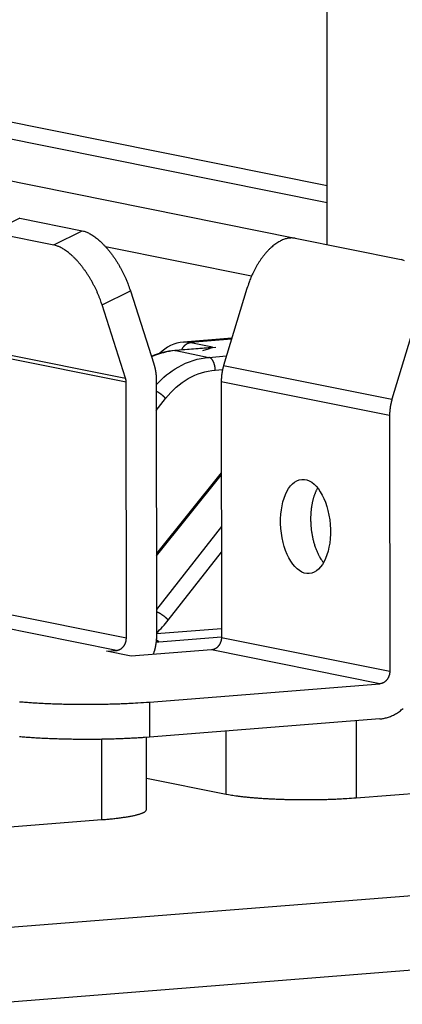
# Model space of a CAD drawing. Extents: x 61 to 2030, y 67 to 2915.
# Drawn here: x 663 to 671, y 766 to 787 of the extents above; entities that cross this region are included whole.
import ezdxf

# ---------------------------------------------------------------- set-up
doc = ezdxf.new("R2010")
doc.units = 0
doc.header["$MEASUREMENT"] = 0
for name, color, linetype in [('V1L204', 7, 'CONTINUOUS'), ('V1L219', 7, 'CONTINUOUS'), ('V1L226', 7, 'CONTINUOUS')]:
    doc.layers.add(name, color=color, linetype=linetype)

msp = doc.modelspace()

# ---------------------------------------------------------------- linework, layer by layer
at = {"layer": 'V1L204', "color": 30, "linetype": 'Continuous'}
for p, q in [((669.55881, 782.1099), (669.54363, 801.19827)), ((668.88002, 782.24635), (671.1257, 781.79492)), ((667.85749, 781.18515), (667.3634, 779.5557)), ((671.42416, 780.46818), (670.93007, 778.83872)), ((670.87914, 778.49537), (670.88344, 773.08266)), ((665.78965, 772.43246), (670.67139, 772.81788)), ((670.67198, 772.07382), (665.79024, 771.6884))]:
    msp.add_line(p, q, dxfattribs=at)
at = {"layer": 'V1L204', "color": 1, "linetype": 'Continuous'}
for p, q in [((655.93536, 784.85419), (668.88112, 782.25182)), ((663.0416, 782.67301), (664.36259, 782.40747)), ((662.44346, 782.37129), (663.76445, 782.10574)), ((667.95406, 781.44626), (664.86183, 782.06786)), ((665.38698, 781.13804), (665.8836, 779.5868)), ((665.28546, 779.28508), (664.78884, 780.83631)), ((665.30263, 773.78855), (665.29832, 779.20126)), ((628.0073, 764.91576), (722.24752, 772.3562))]:
    msp.add_line(p, q, dxfattribs=at)
at = {"layer": 'V1L204', "color": 40, "linetype": 'Continuous'}
for p, q in [((667.53831, 780.13255), (666.51174, 780.0515)), ((667.12585, 779.93306), (666.32823, 779.87008)), ((667.31247, 779.21234), (667.31677, 773.79963)), ((667.314, 777.28533), (665.938, 775.57277)), ((670.17207, 770.40462), (700.73599, 772.8177)), ((665.72836, 770.82251), (667.41728, 770.483)), ((642.98878, 768.22147), (664.78568, 769.94237))]:
    msp.add_line(p, q, dxfattribs=at)
at = {"layer": 'V1L204', "color": 6, "linetype": 'Continuous'}
for p, q in [((665.93507, 779.25153), (665.93938, 773.83882)), ((664.87833, 773.50701), (665.09058, 773.52377)), ((665.40672, 773.40079), (664.87833, 773.50701)), ((667.10472, 773.53485), (665.40672, 773.40079))]:
    msp.add_line(p, q, dxfattribs=at)
at = {"layer": 'V1L204', "color": 110, "linetype": 'Continuous'}
msp.add_line((665.72889, 770.1564), (665.72767, 771.68361), dxfattribs=at)
at = {"layer": 'V1L204', "color": 30, "linetype": 'Continuous'}
for points in [[(664.36255, 782.40745), (664.39443, 782.39986, -0.01903416), (664.4276, 782.38947, -0.01656986), (664.46212, 782.37617, -0.01496076), (664.49786, 782.35997, -0.01433268), (664.53477, 782.34065, -0.01336922), (664.57268, 782.31827, -0.01245456), (664.61153, 782.29269, -0.0115474), (664.65113, 782.26403, -0.01086461), (664.69137, 782.23218, -0.01015125), (664.73206, 782.19732, -0.00957898), (664.77305, 782.15941, -0.00900571), (664.81414, 782.11868, -0.00854675), (664.85515, 782.07515, -0.00810543), (664.8959, 782.0291, -0.00775219), (664.93619, 781.98061, -0.00739468), (664.97586, 781.93002, -0.00707652), (665.01467, 781.87748, -0.00686489), (665.05254, 781.82325, -0.00674484), (665.08926, 781.76749, -0.00640694), (665.12464, 781.71084, -0.00590834), (665.15845, 781.65363, -0.00626067), (665.19105, 781.59497, -0.00711496), (665.22241, 781.5347, -0.00556773), (665.2509, 781.47782, -0.00242431), (665.27581, 781.42622, -0.00728562), (665.30365, 781.36143, -0.01234222), (665.34113, 781.26407, -0.00647628), (665.38697, 781.13798, -0.00361641)], [(668.88003, 782.24638), (668.84815, 782.25138, 0.02337778), (668.81499, 782.25361, 0.0215811), (668.78048, 782.25297, 0.02046758), (668.74475, 782.24941, 0.02038958), (668.70787, 782.24265, 0.01964835), (668.66998, 782.23269, 0.01873184), (668.63117, 782.21932, 0.01765409), (668.59161, 782.20262, 0.0167648), (668.55141, 782.18239, 0.01572518), (668.51077, 782.15878, 0.01482479), (668.46984, 782.13167, 0.01386801), (668.4288, 782.10124, 0.01305703), (668.38785, 782.06744, 0.01224796), (668.34717, 782.03053, 0.01156808), (668.30695, 781.99051, 0.01087255), (668.26737, 781.9477, 0.01024569), (668.22863, 781.90221, 0.00977067), (668.19084, 781.85427, 0.00943399), (668.15421, 781.80402, 0.00879368), (668.11892, 781.75211, 0.00796637), (668.0852, 781.69884, 0.00828424), (668.05269, 781.64331, 0.00921802), (668.02142, 781.58533, 0.00705214), (667.99302, 781.53011, 0.00303045), (667.96819, 781.47961, 0.00899458), (667.94045, 781.41469, 0.01467986), (667.90313, 781.31521, 0.00743879), (667.85749, 781.18517, 0.00408298)], [(664.78882, 780.83626), (664.77074, 780.89057, 0.00623717), (664.75086, 780.94592, 0.00578656), (664.72909, 781.00239, 0.00559186), (664.7055, 781.05972, 0.00574194), (664.68002, 781.1177, 0.00578255), (664.65275, 781.1761, 0.00580984), (664.62366, 781.2347, 0.00583542), (664.59289, 781.29325, 0.00593416), (664.56045, 781.35147, 0.00601708), (664.52649, 781.40912, 0.00614312), (664.49107, 781.46588, 0.00627093), (664.45439, 781.52153, 0.00644009), (664.41653, 781.57574, 0.0066317), (664.3777, 781.6283, 0.0068639), (664.33804, 781.6789, 0.0071096), (664.29775, 781.72738, 0.00736043), (664.25702, 781.77342, 0.00775057), (664.21599, 781.81696, 0.00824653), (664.17483, 781.85771, 0.00851423), (664.13391, 781.8956, 0.00847481), (664.09348, 781.93039, 0.00971888), (664.05298, 781.96231, 0.01204978), (664.01235, 781.99126, 0.01033146), (663.97453, 782.01656, 0.00473999), (663.94065, 782.0378, 0.01495948), (663.89971, 782.05826, 0.02919992), (663.84021, 782.08108, 0.01732853), (663.76439, 782.10574, 0.01023763)], [(671.19503, 781.76979, 0.02574432), (671.12565, 781.79496, 0.01423555)], [(665.88357, 779.5868), (665.88689, 779.57624, -0.00266798), (665.8901, 779.56562, -0.00265257), (665.89321, 779.55494, -0.00264147), (665.89622, 779.5442, -0.00263854), (665.89911, 779.5334, -0.0026326), (665.9019, 779.52255, -0.00262586), (665.90458, 779.51164, -0.00261844), (665.90715, 779.50069, -0.00261248), (665.90961, 779.48969, -0.00260569), (665.91197, 779.47864, -0.00259979), (665.9142, 779.46755, -0.00259229), (665.91633, 779.45642, -0.00258469), (665.91834, 779.44524, -0.00257961), (665.92025, 779.43403, -0.00257771), (665.92203, 779.42279, -0.00256457), (665.92371, 779.41151, -0.0025427), (665.92526, 779.40021, -0.00255774), (665.92671, 779.38887, -0.00260216), (665.92804, 779.37749, -0.00252247), (665.92926, 779.36613, -0.0023512), (665.93036, 779.35482, -0.00258574), (665.93134, 779.3433, -0.003069), (665.93222, 779.3315, -0.00232852), (665.93297, 779.32041, -0.00081049), (665.93359, 779.31038, -0.00326365), (665.93414, 779.29748, -0.00558783), (665.93464, 779.27759, -0.0027303), (665.93509, 779.25155, -0.0014475)], [(667.36334, 779.55569), (667.36004, 779.54461, 0.00244285), (667.35685, 779.53349, 0.00243504), (667.35376, 779.52231, 0.00243146), (667.35078, 779.5111, 0.00243519), (667.34791, 779.49985, 0.0024365), (667.34514, 779.48856, 0.00243684), (667.34248, 779.47723, 0.00243688), (667.33993, 779.46587, 0.00243805), (667.3375, 779.45448, 0.00243878), (667.33517, 779.44307, 0.00244009), (667.33296, 779.43162, 0.00244023), (667.33085, 779.42015, 0.00244001), (667.32886, 779.40866, 0.00244251), (667.32698, 779.39716, 0.00244778), (667.32522, 779.38563, 0.0024427), (667.32357, 779.37409, 0.00242893), (667.32203, 779.36254, 0.00245075), (667.32061, 779.35098, 0.00250077), (667.3193, 779.33938, 0.00243179), (667.3181, 779.32783, 0.00227315), (667.31703, 779.31635, 0.00250731), (667.31606, 779.30468, 0.00298598), (667.31521, 779.29274, 0.0022736), (667.31448, 779.28153, 0.00079285), (667.31387, 779.2714, 0.00319812), (667.31336, 779.25841, 0.00550848), (667.31289, 779.23845, 0.00270583), (667.31249, 779.21233, 0.00143802)], [(665.29839, 779.20124), (665.29837, 779.20411, 0.00247279), (665.29832, 779.20698, 0.0024705), (665.29824, 779.20986, 0.0024727), (665.29814, 779.21273, 0.0024821), (665.298, 779.2156, 0.00248929), (665.29784, 779.21846, 0.00249527), (665.29764, 779.22133, 0.00250116), (665.29742, 779.22419, 0.00250798), (665.29717, 779.22705, 0.00251457), (665.29689, 779.2299, 0.00252154), (665.29659, 779.23275, 0.00252751), (665.29625, 779.23559, 0.00253287), (665.29589, 779.23842, 0.00254127), (665.29549, 779.24125, 0.00255232), (665.29507, 779.24407, 0.00255279), (665.29462, 779.24688, 0.00254386), (665.29414, 779.24968, 0.00257241), (665.29363, 779.25248, 0.00263056), (665.2931, 779.25527, 0.00256371), (665.29254, 779.25804, 0.00240128), (665.29195, 779.26078, 0.00265408), (665.29133, 779.26355, 0.00316808), (665.29066, 779.26637, 0.00241806), (665.29001, 779.26902, 0.00084428), (665.28941, 779.2714, 0.00340943), (665.28858, 779.27443, 0.0058954), (665.28723, 779.27905, 0.00290565), (665.28541, 779.28508, 0.00154657)], [(670.93009, 778.83866), (670.92679, 778.82759, 0.00244445), (670.92359, 778.81646, 0.00243669), (670.9205, 778.8053, 0.00243317), (670.91751, 778.79409, 0.00243696), (670.91464, 778.78284, 0.00243833), (670.91186, 778.77155, 0.00243873), (670.9092, 778.76023, 0.00243883), (670.90665, 778.74887, 0.00244006), (670.90421, 778.73749, 0.00244084), (670.90187, 778.72608, 0.00244221), (670.89965, 778.71464, 0.00244241), (670.89754, 778.70317, 0.00244224), (670.89555, 778.69169, 0.0024448), (670.89367, 778.68018, 0.00245012), (670.8919, 778.66866, 0.00244509), (670.89024, 778.65713, 0.00243135), (670.8887, 778.64558, 0.00245324), (670.88727, 778.63402, 0.00250336), (670.88596, 778.62243, 0.00243436), (670.88476, 778.61089, 0.0022756), (670.88368, 778.59941, 0.00251005), (670.88271, 778.58774, 0.00298931), (670.88186, 778.57581, 0.00227618), (670.88112, 778.5646, 0.00079376), (670.88051, 778.55448, 0.00320181), (670.87999, 778.5415, 0.00551502), (670.87952, 778.52154, 0.00270912), (670.87911, 778.49543, 0.00143979)], [(665.09053, 773.52383), (665.10065, 773.5249, 0.01479845), (665.1109, 773.52657, 0.01390527), (665.12129, 773.52887, 0.01353629), (665.13179, 773.5318, 0.01392958), (665.14234, 773.53541, 0.01398568), (665.1529, 773.53968, 0.01393914), (665.16342, 773.54465, 0.01381067), (665.17387, 773.5503, 0.01379209), (665.18418, 773.55665, 0.01365174), (665.19432, 773.56367, 0.01355304), (665.20422, 773.57137, 0.01337045), (665.21385, 773.57969, 0.01322743), (665.22315, 773.58865, 0.01303863), (665.23207, 773.59818, 0.01288449), (665.24057, 773.60827, 0.01265995), (665.24862, 773.61884, 0.01241213), (665.25617, 773.62986, 0.01229853), (665.2632, 773.64129, 0.01228761), (665.26967, 773.65307, 0.01183308), (665.27558, 773.66509, 0.01101406), (665.28089, 773.67726, 0.01174673), (665.28563, 773.68978, 0.01339801), (665.28977, 773.70269, 0.01048447), (665.29329, 773.7149, 0.00455738), (665.29616, 773.72598, 0.01365908), (665.29858, 773.73998, 0.02281842), (665.30073, 773.76109, 0.01173199), (665.30258, 773.78849, 0.00647024)], [(665.93942, 773.83879), (665.93936, 773.82608, -0.00278967), (665.93915, 773.81329, -0.00273909), (665.93881, 773.80043, -0.00272422), (665.93832, 773.78749, -0.00275367), (665.93768, 773.77449, -0.00276606), (665.93689, 773.76143, -0.00277509), (665.93595, 773.7483, -0.00278073), (665.93487, 773.73511, -0.00279497), (665.93362, 773.72187, -0.00280287), (665.93222, 773.70857, -0.00281643), (665.93066, 773.69523, -0.00282335), (665.92894, 773.68184, -0.00283532), (665.92705, 773.66841, -0.00284548), (665.92501, 773.65493, -0.00286456), (665.9228, 773.64142, -0.00286508), (665.92042, 773.62789, -0.00286006), (665.91788, 773.61433, -0.00289511), (665.91517, 773.60073, -0.00297115), (665.91228, 773.58709, -0.00289091), (665.90923, 773.57349, -0.00270361), (665.90604, 773.55997, -0.00300721), (665.90261, 773.54621, -0.00362091), (665.89889, 773.53214, -0.00273296), (665.8953, 773.51892, -0.00089074), (665.89196, 773.50696, -0.0039194), (665.88728, 773.49164, -0.00679749), (665.87956, 773.4681, -0.00330323), (665.86914, 773.4373, -0.00173619)], [(667.31681, 773.79958), (667.31659, 773.78774, -0.01092525), (667.31585, 773.77571, -0.01031856), (667.31459, 773.76347, -0.01012445), (667.3128, 773.75106, -0.01052658), (667.31043, 773.73855, -0.01071547), (667.30749, 773.72598, -0.01085033), (667.30395, 773.7134, -0.01095727), (667.29983, 773.70087, -0.01117064), (667.2951, 773.68844, -0.01132313), (667.28978, 773.67618, -0.01152277), (667.28387, 773.66414, -0.01168493), (667.2774, 773.65237, -0.01188569), (667.27036, 773.64095, -0.01207462), (667.26282, 773.62992, -0.01229191), (667.25476, 773.61935, -0.01246459), (667.24627, 773.60927, -0.0125962), (667.23735, 773.59974, -0.01287901), (667.22805, 773.59078, -0.01325958), (667.2184, 773.58245, -0.01316499), (667.20852, 773.57475, -0.01258824), (667.19846, 773.56775, -0.01378679), (667.18807, 773.56138, -0.01616163), (667.17731, 773.55569, -0.0129855), (667.1671, 773.55076, -0.00572368), (667.15781, 773.54667, -0.01736443), (667.146, 773.54289, -0.02990055), (667.12808, 773.53895, -0.01568196), (667.10476, 773.53492, -0.00870762)], [(670.88344, 773.08268), (670.88321, 773.07084, -0.01092435), (670.88248, 773.05881, -0.01031768), (670.88122, 773.04656, -0.01012357), (670.87943, 773.03415, -0.01052565), (670.87706, 773.02164, -0.01071451), (670.87413, 773.00906, -0.01084935), (670.87059, 772.99648, -0.01095629), (670.86647, 772.98394, -0.01116966), (670.86174, 772.97151, -0.01132216), (670.85642, 772.95924, -0.01152181), (670.85051, 772.94719, -0.01168399), (670.84404, 772.93542, -0.01188479), (670.837, 772.924, -0.01207376), (670.82946, 772.91296, -0.01229111), (670.82141, 772.90239, -0.01246386), (670.81291, 772.8923, -0.01259555), (670.80399, 772.88276, -0.01287845), (670.79469, 772.8738, -0.01325911), (670.78504, 772.86546, -0.01316465), (670.77516, 772.85776, -0.01258802), (670.7651, 772.85075, -0.01378669), (670.75471, 772.84438, -0.01616168), (670.74394, 772.83869, -0.01298569), (670.73374, 772.83375, -0.0057238), (670.72444, 772.82965, -0.01736489), (670.71263, 772.82587, -0.02990186), (670.69471, 772.82192, -0.01568287), (670.67138, 772.81789, -0.00870817)], [(663.03531, 772.43958, 0.00254311), (663.14695, 772.43042, 0.00238052), (663.26331, 772.42194, 0.00225685), (663.3842, 772.41422, 0.00213751), (663.50896, 772.40729, 0.00204709), (663.63726, 772.40122, 0.00196337), (663.76841, 772.39601, 0.00190098), (663.90196, 772.39173, 0.00183912), (664.03717, 772.38837, 0.00178593), (664.17346, 772.38597, 0.00176104), (664.31034, 772.3845, 0.0017596), (664.44723, 772.38402, 0.00170279), (664.58295, 772.38442, 0.0015986), (664.71667, 772.38571, 0.00172705), (664.8502, 772.38798, 0.00200714), (664.98371, 772.3913, 0.00161014), (665.10777, 772.39494, 0.0007116), (665.21869, 772.39868, 0.00216957), (665.35199, 772.40495, 0.00384499), (665.54475, 772.41639, 0.0021107), (665.78971, 772.43246, 0.00120663)], [(670.67192, 772.07381), (670.71238, 772.0781, 0.01480405), (670.75338, 772.08482, 0.01390976), (670.79495, 772.09403, 0.01353987), (670.83693, 772.10576, 0.01393243), (670.87912, 772.12019, 0.01398761), (670.92135, 772.13729, 0.01394015), (670.96345, 772.1572, 0.01381073), (671.00524, 772.17981, 0.01379125), (671.04649, 772.20524, 0.01364999), (671.08704, 772.23333, 0.01355046), (671.12665, 772.26414, 0.01336708), (671.16516, 772.29748, 0.01322336)], [(665.79025, 771.68838), (665.68765, 771.68069, -0.00215733), (665.58053, 771.67353, -0.00194109), (665.46869, 771.66691, -0.00182295), (665.35254, 771.66088, -0.00182339), (665.23226, 771.65552, -0.00178821), (665.10833, 771.65087, -0.00175356), (664.98097, 771.647, -0.00171935), (664.85076, 771.64392, -0.00171021), (664.71807, 771.64171, -0.00169621), (664.58351, 771.64036, -0.00169701), (664.44757, 771.63995, -0.00169768), (664.3109, 771.64046, -0.00171157), (664.17408, 771.64193, -0.00173046), (664.03773, 771.64433, -0.00176141), (663.9025, 771.6477, -0.00179478), (663.76897, 771.65198, -0.00183111), (663.63786, 771.65719, -0.00190121), (663.50953, 771.66328, -0.00199799), (663.38462, 771.67024, -0.00203951), (663.26387, 771.67794, -0.00201229), (663.14805, 771.68633, -0.00229119), (663.03586, 771.69559, -0.00282602)]]:
    msp.add_lwpolyline(points, format="xyb", dxfattribs=at)
at = {"layer": 'V1L204', "color": 6, "linetype": 'Continuous'}
msp.add_lwpolyline([(669.35392, 776.9631), (669.34174, 776.94095, 0.00736877), (669.33017, 776.91836, 0.00745488), (669.31923, 776.89531, 0.00724137), (669.30888, 776.87187, 0.00674862), (669.29914, 776.84809, 0.00634268), (669.29, 776.82413, 0.00597524), (669.28146, 776.80003, 0.00582715), (669.2734, 776.77552, 0.00557756), (669.2657, 776.75025, 0.00536943), (669.25834, 776.7241, 0.00537063), (669.25133, 776.69694, 0.00527841), (669.24469, 776.66882, 0.00524927), (669.23848, 776.63973, 0.00518418), (669.23271, 776.60973, 0.00515642), (669.22743, 776.57879, 0.00509364), (669.22265, 776.54697, 0.00507868), (669.21844, 776.51426, 0.00503044), (669.21479, 776.48073, 0.00502218), (669.21176, 776.44638, 0.00498527), (669.20936, 776.4113, 0.00498704), (669.20764, 776.3755, 0.00496354), (669.20661, 776.33906, 0.00497522), (669.20632, 776.30203, 0.00496564), (669.20676, 776.26448, 0.00498829), (669.20798, 776.22648, 0.00499379), (669.20997, 776.1881, 0.00502832), (669.21278, 776.14943, 0.00504993), (669.21639, 776.11056, 0.00509712), (669.22084, 776.07157, 0.00513661), (669.22609, 776.03254, 0.00519872), (669.23219, 775.99359, 0.0052562), (669.2391, 775.95479, 0.00533077), (669.24684, 775.91625, 0.00541334), (669.25537, 775.87805, 0.00551602), (669.26471, 775.84031, 0.00560658), (669.2748, 775.80311, 0.00568854), (669.28564, 775.76656, 0.00585893), (669.29721, 775.73069, 0.00610224), (669.30951, 775.6956, 0.00610613), (669.32239, 775.66148, 0.00588388), (669.33579, 775.62848, 0.00660562), (669.35004, 775.59612, 0.00801834), (669.36524, 775.56434, 0.00646486), (669.37986, 775.53513, 0.00260272), (669.39335, 775.50926, 0.00919012), (669.41149, 775.47894, 0.01686253), (669.44036, 775.43605, 0.00910445), (669.47874, 775.38218, 0.00509548)], format="xyb", dxfattribs=at)
at = {"layer": 'V1L204', "color": 110, "linetype": 'Continuous'}
for points in [[(667.4173, 770.48301), (667.46953, 770.47303, 0.00516864), (667.52651, 770.46324, 0.0042841), (667.58842, 770.45364, 0.0037313), (667.65506, 770.44427, 0.00348524), (667.7266, 770.43521, 0.00319095), (667.80273, 770.4265, 0.0029391), (667.88353, 770.4182, 0.0027079), (667.96861, 770.41035, 0.00254333), (668.05792, 770.40302, 0.00238073), (668.15101, 770.39623, 0.00225705), (668.24771, 770.39005, 0.0021377), (668.34752, 770.3845, 0.00204728), (668.45016, 770.37964, 0.00196354), (668.55508, 770.37547, 0.00190115), (668.66191, 770.37204, 0.00183929), (668.77008, 770.36935, 0.0017861), (668.87911, 770.36742, 0.0017612), (668.98861, 770.36625, 0.00175977), (669.09812, 770.36586, 0.00170295), (669.20669, 770.36617, 0.00159875), (669.31367, 770.3672, 0.00172721), (669.42049, 770.36901, 0.00200733), (669.5273, 770.37166, 0.00161029), (669.62655, 770.37457, 0.00071167), (669.71528, 770.37756, 0.00216978), (669.82192, 770.38258, 0.00384535), (669.97612, 770.39172, 0.0021109), (670.17209, 770.40457, 0.00120674)], [(664.78571, 769.94233), (664.83669, 769.94649, 0.00140222), (664.88718, 769.95089, 0.00140741), (664.93718, 769.95555, 0.00145596), (664.9866, 769.96045, 0.00156535), (665.03527, 769.9656, 0.00166868), (665.08313, 769.97099, 0.00177505), (665.13004, 769.97663, 0.00189457), (665.17593, 769.98251, 0.00203826), (665.22064, 769.98864, 0.00219753), (665.26411, 769.99499, 0.00238161), (665.30618, 770.00158, 0.00259136), (665.34681, 770.00839, 0.00283466), (665.38582, 770.01542, 0.00312328), (665.42318, 770.02265, 0.00346445), (665.45871, 770.03008, 0.00385879), (665.49241, 770.03769, 0.00430515), (665.52409, 770.04548, 0.00492678), (665.55376, 770.05344, 0.00574997), (665.58127, 770.06157, 0.00649564), (665.6066, 770.06979, 0.00705082), (665.62961, 770.07809, 0.00915897), (665.65039, 770.08664, 0.01336549), (665.6688, 770.09548, 0.01294093), (665.6847, 770.10385, 0.00532024), (665.69789, 770.11146, 0.02367292), (665.70928, 770.1213, 0.06711965), (665.71962, 770.13649, 0.05244176), (665.72885, 770.15641, 0.03353271)]]:
    msp.add_lwpolyline(points, format="xyb", dxfattribs=at)
at = {"layer": 'V1L204', "color": 30, "linetype": 'Continuous'}
msp.add_ellipse((669.09795, 776.1475), major_axis=(0.07871, -0.9969), ratio=0.52412743, start_param=0, end_param=6.2831853, dxfattribs=at)
at = {"layer": 'V1L204', "color": 40, "linetype": 'Continuous'}
for points in [[(666.51188, 780.05148), (666.32152, 780.03684), (666.1472, 779.9477), (666.00145, 779.80885)], [(666.51176, 780.05141), (666.51181, 780.05141), (666.51186, 780.05142), (666.51191, 780.05142)], [(666.32823, 779.87012), (666.1594, 779.85732), (665.99199, 779.81528), (665.83205, 779.74784)]]:
    msp.add_open_spline(points, degree=3, dxfattribs=at)
at = {"layer": 'V1L204', "color": 110, "linetype": 'Continuous'}
msp.add_open_spline([(666.91949, 779.87377), (667.12677, 779.93313), (667.1263, 779.9331), (667.12586, 779.93301)], degree=3, dxfattribs=at)
at = {"layer": 'V1L219', "color": 1, "linetype": 'Continuous'}
for p, q in [((669.55811, 782.99521), (652.69708, 786.38463)), ((632.99917, 763.73325), (726.8363, 771.14187))]:
    msp.add_line(p, q, dxfattribs=at)
at = {"layer": 'V1L219', "color": 40, "linetype": 'Continuous'}
for p, q in [((667.5315, 780.11007), (666.66787, 780.04189)), ((666.66787, 780.04189), (667.12907, 779.94918)), ((667.19554, 779.93582), (666.34771, 779.86888)), ((666.34771, 779.86888), (667.05264, 779.72717)), ((667.05264, 779.72717), (667.42429, 779.75651)), ((667.18491, 779.45693), (667.34071, 779.46923)), ((665.93559, 778.60427), (666.13426, 778.85792)), ((665.93804, 775.52416), (667.31404, 777.23672)), ((667.3149, 776.14841), (665.93894, 774.39171)), ((666.18982, 774.16583), (667.31534, 775.60279))]:
    msp.add_line(p, q, dxfattribs=at)
at = {"layer": 'V1L219', "color": 110, "linetype": 'Continuous'}
for p, q in [((667.31663, 773.98224), (665.93935, 773.8735)), ((665.99295, 773.70932), (667.31676, 773.81383)), ((670.17077, 772.03425), (670.17207, 770.40462)), ((667.41728, 770.483), (667.41622, 771.81677)), ((664.78568, 769.94237), (664.78433, 771.6427))]:
    msp.add_line(p, q, dxfattribs=at)
at = {"layer": 'V1L219', "color": 40, "linetype": 'Continuous'}
for points in [[(666.47492, 779.88166), (666.47845, 779.89054, -0.00834745), (666.48227, 779.89931, -0.00827149), (666.4864, 779.90798, -0.00827011), (666.49083, 779.91653, -0.00843609), (666.49554, 779.92491, -0.00855547), (666.50054, 779.93313, -0.008643), (666.50582, 779.94114, -0.00873309), (666.51135, 779.94895, -0.00884289), (666.51714, 779.95651, -0.00894798), (666.52316, 779.96383, -0.00904807), (666.52941, 779.97087, -0.00915067), (666.53587, 779.97763, -0.00924205), (666.54252, 779.98409, -0.00935158), (666.54934, 779.99024, -0.00945023), (666.55633, 779.99605, -0.00953288), (666.56345, 780.00154, -0.0095585), (666.57069, 780.00669, -0.00971822), (666.57804, 780.01149, -0.00993999), (666.58549, 780.01593, -0.0097923), (666.59297, 780.02002, -0.0092749), (666.60045, 780.02374, -0.01013916), (666.60809, 780.02713, -0.0118834), (666.6159, 780.03018, -0.00939058), (666.62326, 780.03283, -0.00390619), (666.62991, 780.03504, -0.01266688), (666.63834, 780.03715, -0.02172961), (666.65115, 780.03944, -0.01116551), (666.66781, 780.04187, -0.00613639)], [(666.32823, 779.87012), (666.32889, 779.87017, -0.0023242), (666.32955, 779.87021, -0.00233681), (666.33021, 779.87024, -0.00233882), (666.33087, 779.87027, -0.00232857), (666.33153, 779.87029, -0.00232273), (666.33218, 779.87031, -0.0023175), (666.33284, 779.87032, -0.00231283), (666.3335, 779.87032, -0.00230551), (666.33415, 779.87032, -0.00229997), (666.33481, 779.87031, -0.00229283), (666.33546, 779.87029, -0.00228629), (666.33612, 779.87027, -0.00227711), (666.33677, 779.87024, -0.00227198), (666.33742, 779.87021, -0.00226727), (666.33807, 779.87017, -0.0022547), (666.33872, 779.87013, -0.00223247), (666.33937, 779.87008, -0.00224341), (666.34002, 779.87002, -0.00227763), (666.34066, 779.86996, -0.00220685), (666.34131, 779.86989, -0.00205552), (666.34195, 779.86982, -0.00225383), (666.3426, 779.86974, -0.0026643), (666.34326, 779.86965, -0.00202474), (666.34388, 779.86956, -0.00071691), (666.34444, 779.86948, -0.00281888), (666.34516, 779.86936, -0.00480586), (666.34626, 779.86917, -0.00235001), (666.3477, 779.86891, -0.00124888)], [(667.18496, 779.45697), (667.18469, 779.46873, 0.00669288), (667.18412, 779.48069, 0.0063247), (667.18322, 779.49286, 0.00621661), (667.182, 779.50521, 0.00647986), (667.18042, 779.51768, 0.00663243), (667.1785, 779.53021, 0.00676696), (667.17622, 779.54278, 0.00690523), (667.17358, 779.55531, 0.00712629), (667.17057, 779.56776, 0.00733707), (667.16721, 779.58006, 0.0075981), (667.16348, 779.59217, 0.0078702), (667.15942, 779.60402, 0.00819233), (667.15503, 779.61554, 0.00855229), (667.15032, 779.62671, 0.00896338), (667.14531, 779.63745, 0.00940007), (667.14003, 779.64772, 0.00983951), (667.1345, 779.65747, 0.01047078), (667.12875, 779.66668, 0.01124274), (667.12278, 779.67529, 0.01169726), (667.11668, 779.68329, 0.01170428), (667.11047, 779.69062, 0.01347523), (667.10406, 779.69733, 0.01673295), (667.09742, 779.70341, 0.01428757), (667.09113, 779.70872, 0.00649941), (667.0854, 779.71317, 0.0205094), (667.07812, 779.71742, 0.0389322), (667.06707, 779.72213, 0.02208917), (667.05269, 779.72718, 0.01267466)], [(666.1343, 778.85787), (666.12943, 778.863, 0.00295901), (666.12438, 778.86821, 0.00277185), (666.11914, 778.8735, 0.00267379), (666.11372, 778.87886, 0.0026862), (666.10811, 778.88428, 0.00266051), (666.10233, 778.88975, 0.00263217), (666.09638, 778.89526, 0.00259981), (666.09027, 778.90081, 0.00259075), (666.08399, 778.90639, 0.00257166), (666.07757, 778.91198, 0.00256722), (666.071, 778.91758, 0.00255552), (666.0643, 778.92318, 0.00255749), (666.05748, 778.92875, 0.00255759), (666.05054, 778.9343, 0.00257264), (666.04351, 778.93982, 0.0025742), (666.03639, 778.94528, 0.00257735), (666.0292, 778.95068, 0.00261688), (666.02194, 778.95601, 0.002696), (666.01462, 778.96126, 0.00265095), (666.00729, 778.9664, 0.00251377), (665.99999, 778.97142, 0.00280418), (665.99257, 778.97637, 0.00339005), (665.985, 778.98129, 0.00265215), (665.9779, 778.98584, 0.00097782), (665.97147, 778.98989, 0.00379109), (665.96338, 778.99472, 0.00683923), (665.95115, 779.00168, 0.00355966), (665.93526, 779.0105, 0.00194464)], [(666.18988, 774.1658), (666.18362, 774.17238, 0.00382287), (666.17707, 774.17908, 0.00352529), (666.1702, 774.1859, 0.00337071), (666.16305, 774.19282, 0.00339499), (666.1556, 774.19983, 0.00336081), (666.14788, 774.2069, 0.00332323), (666.13989, 774.21402, 0.0032825), (666.13166, 774.22117, 0.00327936), (666.1232, 774.22833, 0.00326431), (666.11454, 774.23547, 0.00327198), (666.10568, 774.24256, 0.00327401), (666.09667, 774.2496, 0.00329704), (666.08751, 774.25654, 0.00332263), (666.07825, 774.26338, 0.00336917), (666.06891, 774.27008, 0.00340795), (666.05952, 774.27662, 0.00345017), (666.05011, 774.28298, 0.00354662), (666.04071, 774.28914, 0.00369435), (666.03133, 774.29507, 0.00370408), (666.02206, 774.30076, 0.00358529), (666.01293, 774.30617, 0.00403853), (666.00382, 774.31136, 0.00492925), (665.99469, 774.31632, 0.00403203), (665.9862, 774.32081, 0.00167171), (665.97861, 774.32473, 0.00578808), (665.96942, 774.32904, 0.01092978), (665.95604, 774.33475, 0.00614962), (665.93898, 774.34167, 0.00352206)]]:
    msp.add_lwpolyline(points, format="xyb", dxfattribs=at)
at = {"layer": 'V1L219', "color": 110, "linetype": 'Continuous'}
msp.add_lwpolyline([(665.99297, 773.70937), (665.9911, 773.70979, -0.01097998), (665.9892, 773.71029, -0.01046174), (665.9873, 773.71088, -0.01016091), (665.98538, 773.71157, -0.01014323), (665.98344, 773.71235, -0.00997936), (665.9815, 773.71322, -0.00978346), (665.97955, 773.7142, -0.00954338), (665.97759, 773.71526, -0.00935269), (665.97562, 773.71643, -0.00910437), (665.97365, 773.7177, -0.00888895), (665.97169, 773.71907, -0.00862619), (665.96972, 773.72055, -0.0083985), (665.96775, 773.72212, -0.00814444), (665.96579, 773.7238, -0.00793448), (665.96384, 773.72558, -0.00765946), (665.9619, 773.72746, -0.00739437), (665.95997, 773.72944, -0.00721927), (665.95805, 773.73153, -0.00715181), (665.95615, 773.73372, -0.00671334), (665.95428, 773.736, -0.00608563), (665.95243, 773.73835, -0.00652511), (665.95058, 773.74085, -0.00753482), (665.94872, 773.74352, -0.00549631), (665.94699, 773.74609, -0.00182847), (665.94544, 773.74845, -0.00751811), (665.94353, 773.75168, -0.01222226), (665.94068, 773.75688, -0.00567136), (665.93702, 773.76385, -0.00292314)], format="xyb", dxfattribs=at)
at = {"layer": 'V1L219', "color": 40, "linetype": 'Continuous'}
for points in [[(666.51188, 780.05148), (666.56362, 780.05551), (666.6158, 780.05236), (666.66781, 780.04187)], [(666.3477, 779.86891), (666.17463, 779.85521), (666.00126, 779.8103), (665.83566, 779.73655)], [(665.93933, 773.89468), (666.02892, 773.97678), (666.11287, 774.0676), (666.18988, 774.1658)]]:
    msp.add_open_spline(points, degree=3, dxfattribs=at)
for points, knots in [([(665.93516, 779.14295), (666.07265, 779.29675), (666.42129, 779.58171), (666.82904, 779.70952), (667.05269, 779.72718)], [2.3082294, 2.3082294, 2.3082294, 2.3082294, 3.7744035, 5.5488, 5.5488, 5.5488, 5.5488]), ([(666.1343, 778.85787), (666.27026, 779.03155), (666.59866, 779.31899), (666.98926, 779.44148), (667.18496, 779.45697)], [2, 2, 2, 2, 3.7744035, 5.5488, 5.5488, 5.5488, 5.5488])]:
    msp.add_open_spline(points, degree=3, knots=knots, dxfattribs=at)
at = {"layer": 'V1L219', "color": 110, "linetype": 'Continuous'}
msp.add_open_spline([(665.93177, 773.70477), (665.95247, 773.70622), (665.97287, 773.70773), (665.99297, 773.70937)], degree=3, dxfattribs=at)
at = {"layer": 'V1L226', "color": 1, "linetype": 'Continuous'}
msp.add_line((652.69678, 786.75357), (669.55781, 783.36415), dxfattribs=at)
at = {"layer": 'V1L226', "color": 30, "linetype": 'Continuous'}
for p, q in [((663.0416, 782.67301), (662.44346, 782.37129)), ((663.76445, 782.10574), (664.36259, 782.40747)), ((664.78884, 780.83631), (665.38698, 781.13804)), ((662.64348, 779.81617), (665.28546, 779.28508)), ((665.29832, 779.20126), (662.65635, 779.73235)), ((667.3634, 779.5557), (670.93007, 778.83872)), ((670.87914, 778.49537), (667.31247, 779.21234)), ((662.66065, 774.31964), (665.30263, 773.78855)), ((665.09058, 773.52377), (662.4486, 774.05486)), ((667.31677, 773.79963), (670.88344, 773.08266)), ((670.67139, 772.81788), (667.10472, 773.53485)), ((665.78965, 772.43246), (665.79024, 771.6884))]:
    msp.add_line(p, q, dxfattribs=at)

doc.saveas('drawing.dxf')
